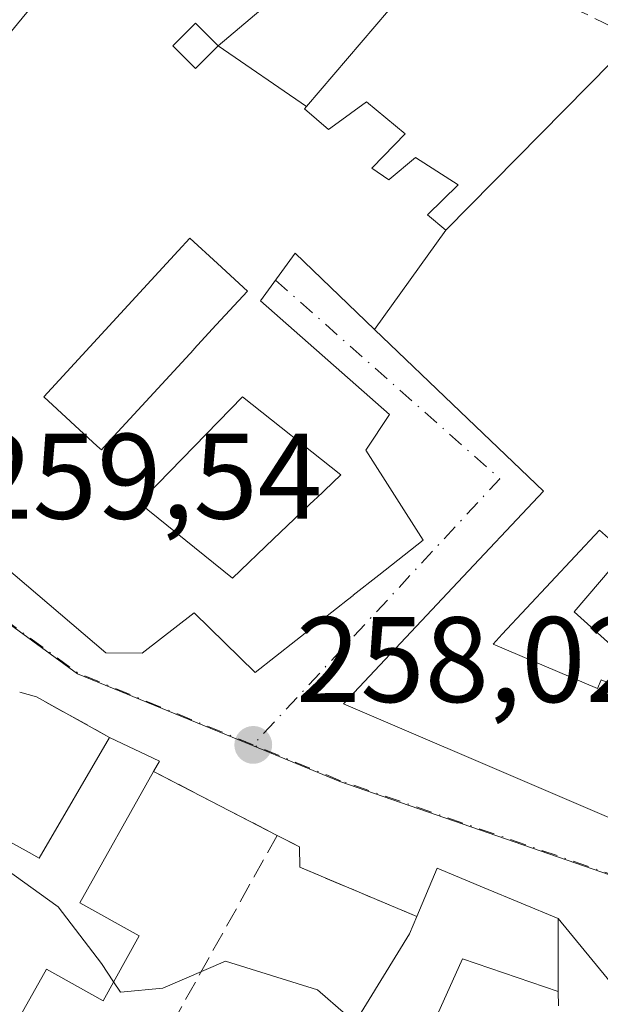
# Model space of a CAD drawing. Units: metres. Extents: x 618973 to 622475, y 4653096 to 4655470.
# Drawn here: x 622350 to 622397, y 4654144 to 4654225 of the extents above; entities that cross this region are included whole.
import ezdxf

# ---------------------------------------------------------------- set-up
doc = ezdxf.new("R2010")
doc.units = ezdxf.units.M
doc.header["$MEASUREMENT"] = 0
doc.linetypes.add('DGN Style 3', pattern=[2.307223458686699, 1.648016756204785, -0.6592067024819142])
doc.linetypes.add('DGN Style 4', pattern=[2.6384748266838614, 1.318413404963828, -0.6592067024819142, 0.001648016756204785, -0.6592067024819142])
for name, color, linetype, lineweight in [('Curva de nivel normal', 30, 'Continuous', 0), ('Edificación Cxs', 1, 'Continuous', 13), ('Muro lineal', 1, 'DGN Style 3', 13), ('Núcleo urbano CxS', 7, 'Continuous', 0), ('Pastizal CxS', 92, 'Continuous', 0), ('Punto de cota en terreno', 7, 'Continuous', 0), ('Rótulo de punto de cota en terreno', 7, 'Continuous', 0), ('Vía urbana Cxs', 4, 'Continuous', 0), ('Vía urbana eje', 4, 'DGN Style 4', 0)]:
    doc.layers.add(name, color=color, linetype=linetype, lineweight=lineweight)
doc.styles.add('Style-Arial', font='txt')

# ---------------------------------------------------------------- blocks, each defined once
blk = doc.blocks.new('5PATER')
at = {"layer": 'Pastizal CxS', "linetype": 'Continuous', "lineweight": 0}
h = blk.add_hatch(color=51, dxfattribs=at)
edge = h.paths.add_edge_path()
edge.add_ellipse((0, 0), major_axis=(-0.1095731443231308, -0.1110710700762829), ratio=0.9994222409660322, start_angle=0, end_angle=360)
blk = doc.blocks.new('*U26')
at = {"layer": 'Vía urbana Cxs', "color": 4, "linetype": 'Continuous', "lineweight": 0}
for points in [[(622330.4200999998, 4654195.0601, 265.834600000002), (622356.6201, 4654172.7601, 263.3377999999939), (622359.6101000002, 4654172.7301, 263.6794999999984), (622363.8901000004, 4654176.050100001, 265.3665000000037), (622368.9200999998, 4654171.120100001, 262.039499999999), (622375.6195, 4654176.4013, 261.7848999999987), (622376.5157000005, 4654177.1077, 261.2979999999953), (622376.9951, 4654177.485500001, 260.999100000001), (622376.9989, 4654177.488500001, 260.9965999999986), (622379.1155000003, 4654179.157099999, 261.027700000006), (622382.7600999996, 4654182.030099999, 260.1667000000016), (622378.0500999996, 4654189.450099999, 261.9444999999978), (622379.9901000002, 4654192.390100001, 260.7902000000031), (622369.3501000004, 4654201.7501, 263.082699999999), (622372.2200999996, 4654205.6801, 263.9474999999948), (622378.7642999999, 4654199.4047, 262.0249999999942), (622385.8245000001, 4654192.634500001, 262.2856000000029), (622392.6700999998, 4654186.0701, 263.2939999999944), (622385.1935000002, 4654178.1121, 260.6340000000055), (622383.4842999997, 4654176.2927, 260.8018000000012), (622376.2100999998, 4654168.550100001, 260.5178000000014), (622409.9401000004, 4654154.100099999, 256.8880000000063)], [(622399.2001, 4654144.4001, 258.8191999999981), (622393.8800999997, 4654150.850099999, 258.1493999999948), (622387.7966999998, 4654153.3849, 260.1039000000019), (622383.9200999998, 4654155.0001, 259.1753999999929), (622382.2301000003, 4654151.020099999, 261.1033000000025), (622372.5900999998, 4654155.0801, 259.1264999999985), (622372.5800999999, 4654156.7501, 258.9131000000052), (622370.7401000002, 4654157.700099999, 258.9985000000015), (622360.5401, 4654162.970100001, 261.4565000000002), (622361.0201000003, 4654163.8301, 260.7243000000017), (622356.9200999998, 4654165.780099999, 261.1929999999993), (622350.9001000002, 4654169.110099999, 260.2458999999944), (622349.5100999996, 4654169.5101, 260.254700000005)]]:
    blk.add_polyline3d(points, dxfattribs=at)
blk = doc.blocks.new('*U48')
at = {"layer": 'Edificación Cxs', "color": 1, "linetype": 'Continuous', "lineweight": 13, "elevation": 267.4759000000055, "flags": 128}
blk.add_lwpolyline([(622378.6962000001, 4654233.6187), (622365.8701, 4654222.780099999), (622364.0000999998, 4654224.6501), (622362.1401000004, 4654222.780099999), (622364.0100999996, 4654220.9101), (622365.1835000003, 4654222.0897), (622365.3107000003, 4654222.217700001), (622365.8701, 4654222.780099999), (622373.1573999999, 4654217.7775), (622372.9801000003, 4654217.5701), (622374.9600999998, 4654215.880100001), (622375.4581000004, 4654216.241699999), (622378.1001000004, 4654218.1601), (622381.2801000001, 4654215.5101), (622378.5844999999, 4654212.736099999), (622378.5301000001, 4654212.6801), (622379.9301000005, 4654211.7301), (622379.9600999998, 4654211.755100001), (622382.1401000004, 4654213.5801), (622385.6401000004, 4654211.3101), (622383.1300999997, 4654208.850099999), (622384.6303000003, 4654207.570400001), (622378.7641000003, 4654199.4044), (622372.2200999996, 4654205.6801), (622369.3501000004, 4654201.7501), (622379.9901000002, 4654192.390100001), (622378.0500999996, 4654189.450099999), (622382.7600999996, 4654182.030099999), (622379.1155000003, 4654179.157099999), (622376.9989, 4654177.488500001), (622376.9951, 4654177.485500001), (622376.5157000005, 4654177.1077), (622375.6195, 4654176.4013), (622368.9200999998, 4654171.120100001), (622363.8901000004, 4654176.050100001), (622359.6101000002, 4654172.7301), (622356.6201, 4654172.7601), (622330.4200999998, 4654195.0601)], dxfattribs=at)
at = {"layer": 'Edificación Cxs', "color": 1, "linetype": 'Continuous', "lineweight": 13, "flags": 128}
for points, elevation in [([(622339.7200999996, 4654225.670100001), (622329.6201, 4654213.390100001), (622332.5969000002, 4654210.945699999), (622332.6146999998, 4654210.931100001), (622333.5900999998, 4654210.130100001), (622335.6001000004, 4654212.5701), (622337.8400999998, 4654210.7301), (622341.5500999996, 4654207.6801), (622345.8601000002, 4654212.920100001), (622345.8085000003, 4654212.962300001), (622342.2001, 4654215.920100001), (622349.7194999997, 4654225.0603), (622355.7001, 4654232.3301), (622345.5201000003, 4654237.3101), (622339.1173, 4654229.650699999), (622339.1080999998, 4654229.639900001), (622337.0100999996, 4654227.130100001), (622339.2821000004, 4654225.906099999)], 267.475900000005), ([(622355.9039000003, 4654189.7893), (622356.2401000002, 4654189.4801), (622356.9511000002, 4654190.252499999), (622363.8579000002, 4654197.755899999), (622363.8620999996, 4654197.760299999), (622365.7137000002, 4654199.7719), (622368.2801000001, 4654202.5601), (622365.8119000001, 4654204.8355), (622363.5401, 4654206.9301), (622362.5614999998, 4654205.8663), (622360.9901000002, 4654204.1579), (622351.5000999998, 4654193.840100001)], 267.4759000000049), ([(622367.8701, 4654193.840100001), (622360.8881000001, 4654186.685900001), (622359.3601000002, 4654185.120100001), (622367.0401, 4654178.890100001), (622370.4360999997, 4654182.130100001), (622370.4389000004, 4654182.132900001), (622373.8668999998, 4654185.4035), (622373.9441000001, 4654185.4771), (622375.9700999996, 4654187.4101)], 267.4759000000049)]:
    blk.add_lwpolyline(points, close=True, dxfattribs=dict(at, elevation=elevation))

msp = doc.modelspace()

# ---------------------------------------------------------------- linework, layer by layer
at = {"layer": 'Curva de nivel normal', "color": 30, "linetype": 'Continuous', "lineweight": 0, "elevation": 260, "flags": 128}
for points in [[(622343.5804000003, 4654158.024800001), (622343.8799999999, 4654157.940099999), (622347.6600000003, 4654155.420100001), (622352.6699999999, 4654151.800100001), (622356.25, 4654147.130100001), (622357.2488000002, 4654145.628799999)], [(622357.2488000002, 4654145.628799999), (622357.8200000003, 4654144.770099999), (622361.3200000003, 4654145.110099999), (622366.4699999997, 4654147.340100001), (622374.0599999996, 4654144.960100001), (622376.3799999999, 4654142.950099999), (622376.5300000003, 4654141.550100001), (622376.4307000004, 4654141.120800001)]]:
    msp.add_lwpolyline(points, dxfattribs=at)
at = {"layer": 'Edificación Cxs', "color": 1, "linetype": 'Continuous', "lineweight": 13, "flags": 128}
for points, elevation in [([(622345.8601000002, 4654212.920100001), (622341.5500999996, 4654207.6801), (622337.8400999998, 4654210.7301), (622335.6001000004, 4654212.5701), (622333.5900999998, 4654210.130100001), (622332.6146999998, 4654210.931100001), (622332.5969000002, 4654210.945699999), (622329.6201, 4654213.390100001), (622339.7200999996, 4654225.670100001), (622339.2821000004, 4654225.906099999), (622337.0100999996, 4654227.130100001), (622339.1080999998, 4654229.639900001), (622339.1173, 4654229.650699999), (622345.5201000003, 4654237.3101), (622355.7001, 4654232.3301), (622349.7194999997, 4654225.0603), (622342.2001, 4654215.920100001), (622345.8085000003, 4654212.962300001)], 264.2315999999992), ([(622373.1573999999, 4654217.7775), (622365.8701, 4654222.780099999), (622378.6962000001, 4654233.6187), (622379.0493000001, 4654233.456300001), (622384.4200999998, 4654230.9901)], 263.3329999999987), ([(622365.1835000003, 4654222.0897), (622364.0100999996, 4654220.9101), (622362.1401000004, 4654222.780099999), (622364.0000999998, 4654224.6501), (622365.8701, 4654222.780099999), (622365.3107000003, 4654222.217700001)], 264.1505999999936), ([(622356.9511000002, 4654190.252499999), (622356.2401000002, 4654189.4801), (622355.9039000003, 4654189.7893), (622351.5000999998, 4654193.840100001), (622360.9901000002, 4654204.1579), (622362.5614999998, 4654205.8663), (622363.5401, 4654206.9301), (622365.8119000001, 4654204.8355), (622368.2801000001, 4654202.5601), (622365.7137000002, 4654199.7719), (622363.8620999996, 4654197.760299999), (622363.8579000002, 4654197.755899999)], 264.5725999999996), ([(622370.4360999997, 4654182.130100001), (622367.0401, 4654178.890100001), (622359.3601000002, 4654185.120100001), (622360.8881000001, 4654186.685900001), (622367.8701, 4654193.840100001), (622375.9700999996, 4654187.4101), (622373.9441000001, 4654185.4771), (622373.8668999998, 4654185.4035), (622370.4389000004, 4654182.132900001)], 264.457899999994), ([(622380.1056000004, 4654134.395099999), (622374.3698000005, 4654137.760299999), (622375.9401000004, 4654140.320699999), (622381.6300999997, 4654149.600099999), (622382.2301000003, 4654151.020099999), (622383.9200999998, 4654155.0001), (622387.7966999998, 4654153.3849), (622393.8800999997, 4654150.850099999), (622393.8901000004, 4654144.8301), (622386.0000999998, 4654147.520099999)], 262.9109999999928)]:
    msp.add_lwpolyline(points, close=True, dxfattribs=dict(at, elevation=elevation))
for points, elevation in [([(622409.9401000004, 4654154.100099999), (622376.2100999998, 4654168.550100001), (622383.4842999997, 4654176.2927), (622385.1935000002, 4654178.1121), (622392.6700999998, 4654186.0701), (622385.8245000001, 4654192.634500001), (622378.7641000003, 4654199.4044), (622384.6303000003, 4654207.570400001), (622400.2600999996, 4654223.440099999)], 263.2939999999942), ([(622399.2823000001, 4654181.088099999), (622397.3000999996, 4654182.850099999), (622389.2789000003, 4654174.2807), (622388.5201000003, 4654173.470100001), (622397.1201, 4654169.800100001), (622397.4200999998, 4654170.5101)], 263.2939999999942), ([(622398.7901, 4654172.9001), (622395.2100999998, 4654176.120100001), (622399.3701, 4654181.0101)], 263.2939999999942), ([(622347.3701, 4654157.890100001), (622350.2824999997, 4654156.278100001), (622351.1101000002, 4654155.8201), (622356.9200999998, 4654165.780099999), (622361.0201000003, 4654163.8301), (622360.5401, 4654162.970100001), (622354.4801000003, 4654152.140100001), (622359.3701, 4654149.4101), (622356.3800999997, 4654144.0801), (622351.7301000003, 4654146.6801), (622349.8651000002, 4654143.342300001)], 266.4894999999959)]:
    msp.add_lwpolyline(points, dxfattribs=dict(at, elevation=elevation))
at = {"layer": 'Edificación Cxs', "color": 1, "linetype": 'Continuous', "lineweight": 13, "extrusion": (0.3289749075208163, 0.4989850702934326, 0.8017414856709913), "elevation": 2527308.458439191, "flags": 128}
msp.add_lwpolyline([(2042188.769084076, -3389802.988405161), (2042184.272730754, -3389803.77261591), (2042184.200106203, -3389802.547527131)], dxfattribs=at)
at = {"layer": 'Edificación Cxs', "color": 1, "linetype": 'Continuous', "lineweight": 13}
for points in [[(622342.2001, 4654215.920100001, 262.527900000001), (622349.7194999997, 4654225.0603, 261.5513999999966), (622355.7001, 4654232.3301, 260.7473000000027), (622345.5201000003, 4654237.3101, 261.1247000000003), (622339.1173, 4654229.650699999, 260.7838000000047), (622339.1080999998, 4654229.639900001, 260.7891999999993), (622337.0100999996, 4654227.130100001, 261.9951000000001), (622339.2821000004, 4654225.906099999, 260.7480000000069), (622339.7200999996, 4654225.670100001, 260.5271999999969), (622329.6201, 4654213.390100001, 264.0717000000004), (622332.5969000002, 4654210.945699999, 263.921199999997), (622332.6146999998, 4654210.931100001, 263.9184999999998), (622333.5900999998, 4654210.130100001, 263.7649999999995), (622335.6001000004, 4654212.5701, 262.8280999999988), (622337.8400999998, 4654210.7301, 262.5984000000026)], [(622342.2001, 4654215.920100001, 262.527900000001), (622349.7194999997, 4654225.0603, 261.5513999999966), (622355.7001, 4654232.3301, 260.7473000000027), (622345.5201000003, 4654237.3101, 261.1247000000003), (622339.1173, 4654229.650699999, 260.7838000000047), (622339.1080999998, 4654229.639900001, 260.7891999999993), (622337.0100999996, 4654227.130100001, 261.9951000000001), (622339.2821000004, 4654225.906099999, 260.7480000000069), (622339.7200999996, 4654225.670100001, 260.5271999999969), (622329.6201, 4654213.390100001, 264.0717000000004), (622332.5969000002, 4654210.945699999, 263.921199999997), (622332.6146999998, 4654210.931100001, 263.9184999999998), (622333.5900999998, 4654210.130100001, 263.7649999999995), (622335.6001000004, 4654212.5701, 262.8280999999988), (622337.8400999998, 4654210.7301, 262.5984000000026)], [(622384.4200999998, 4654230.9901, 256.6855999999971), (622373.1571000004, 4654217.7777, 261.7164000000048), (622372.9801000003, 4654217.5701, 261.8898999999947), (622374.9600999998, 4654215.880100001, 261.9312000000064), (622375.4581000004, 4654216.241699999, 261.3606), (622378.1001000004, 4654218.1601, 258.5307999999932), (622381.2801000001, 4654215.5101, 259.0424000000057), (622378.5844999999, 4654212.736099999, 263.4897999999957), (622378.5301000001, 4654212.6801, 263.5785999999935), (622379.9301000005, 4654211.7301, 263.4152000000031), (622379.9600999998, 4654211.755100001, 263.3895000000048), (622382.1401000004, 4654213.5801, 260.732799999998), (622385.6401000004, 4654211.3101, 260.2016000000003), (622383.1300999997, 4654208.850099999, 263.4556000000011), (622384.6300999997, 4654207.5701, 263.1779999999999), (622400.2600999996, 4654223.440099999, 258.4833000000072)], [(622365.1835000003, 4654222.0897, 263.5313000000024), (622365.3107000003, 4654222.217700001, 263.4695999999968), (622365.8701, 4654222.780099999, 263.3329999999987), (622364.0000999998, 4654224.6501, 263.9440000000032), (622362.1401000004, 4654222.780099999, 264.1505999999936), (622364.0100999996, 4654220.9101, 264.0788999999932), (622365.1835000003, 4654222.0897, 263.5313000000024)], [(622365.1835000003, 4654222.0897, 263.5313000000024), (622365.3107000003, 4654222.217700001, 263.4695999999968), (622365.8701, 4654222.780099999, 263.3329999999987), (622364.0000999998, 4654224.6501, 263.9440000000032), (622362.1401000004, 4654222.780099999, 264.1505999999936), (622364.0100999996, 4654220.9101, 264.0788999999932), (622365.1835000003, 4654222.0897, 263.5313000000024)], [(622356.9511000002, 4654190.252499999, 264.2482000000018), (622363.8579000002, 4654197.755899999, 263.8334999999934), (622363.8620999996, 4654197.760299999, 263.8329999999987), (622365.7137000002, 4654199.7719, 263.7296000000061), (622368.2801000001, 4654202.5601, 263.3874999999971), (622365.8119000001, 4654204.8355, 263.357999999993), (622363.5401, 4654206.9301, 263.5708000000013), (622362.5614999998, 4654205.8663, 263.0501999999979), (622360.9901000002, 4654204.1579, 262.7437999999966), (622351.5000999998, 4654193.840100001, 263.3341999999975), (622355.9039000003, 4654189.7893, 264.4247000000032), (622356.2401000002, 4654189.4801, 264.5725999999996), (622356.9511000002, 4654190.252499999, 264.2482000000018)], [(622356.9511000002, 4654190.252499999, 264.2482000000018), (622363.8579000002, 4654197.755899999, 263.8334999999934), (622363.8620999996, 4654197.760299999, 263.8329999999987), (622365.7137000002, 4654199.7719, 263.7296000000061), (622368.2801000001, 4654202.5601, 263.3874999999971), (622365.8119000001, 4654204.8355, 263.357999999993), (622363.5401, 4654206.9301, 263.5708000000013), (622362.5614999998, 4654205.8663, 263.0501999999979), (622360.9901000002, 4654204.1579, 262.7437999999966), (622351.5000999998, 4654193.840100001, 263.3341999999975), (622355.9039000003, 4654189.7893, 264.4247000000032), (622356.2401000002, 4654189.4801, 264.5725999999996), (622356.9511000002, 4654190.252499999, 264.2482000000018)], [(622413.5201000003, 4654164.030099999, 257.1618000000017), (622409.9401000004, 4654154.100099999, 256.8880000000063), (622376.2100999998, 4654168.550100001, 260.5178000000014), (622383.4842999997, 4654176.2927, 260.8018000000012), (622385.1935000002, 4654178.1121, 260.6340000000055), (622392.6700999998, 4654186.0701, 263.2939999999944), (622385.8245000001, 4654192.634500001, 262.2856000000029), (622378.7642999999, 4654199.4047, 262.0249999999942), (622372.2200999996, 4654205.6801, 263.9474999999948), (622369.3501000004, 4654201.7501, 263.082699999999), (622379.9901000002, 4654192.390100001, 260.7902000000031), (622378.0500999996, 4654189.450099999, 261.9444999999978), (622382.7600999996, 4654182.030099999, 260.1667000000016), (622379.1155000003, 4654179.157099999, 261.027700000006), (622376.9989, 4654177.488500001, 260.9965999999986), (622376.9951, 4654177.485500001, 260.999100000001), (622376.5157000005, 4654177.1077, 261.2979999999953), (622375.6195, 4654176.4013, 261.7848999999987), (622368.9200999998, 4654171.120100001, 262.039499999999), (622363.8901000004, 4654176.050100001, 265.3665000000037), (622359.6101000002, 4654172.7301, 263.6794999999984), (622356.6201, 4654172.7601, 263.3377999999939), (622330.4200999998, 4654195.0601, 265.834600000002)], [(622370.4360999997, 4654182.130100001, 262.1272999999928), (622370.4389000004, 4654182.132900001, 262.1261999999988), (622373.8668999998, 4654185.4035, 261.9808000000049), (622373.9441000001, 4654185.4771, 261.9841000000015), (622375.9700999996, 4654187.4101, 262.1272999999928), (622367.8701, 4654193.840100001, 262.5822000000044), (622360.8881000001, 4654186.685900001, 263.0694999999978), (622359.3601000002, 4654185.120100001, 264.457899999994), (622367.0401, 4654178.890100001, 264.4082999999956), (622370.4360999997, 4654182.130100001, 262.1272999999928)], [(622370.4360999997, 4654182.130100001, 262.1272999999928), (622370.4389000004, 4654182.132900001, 262.1261999999988), (622373.8668999998, 4654185.4035, 261.9808000000049), (622373.9441000001, 4654185.4771, 261.9841000000015), (622375.9700999996, 4654187.4101, 262.1272999999928), (622367.8701, 4654193.840100001, 262.5822000000044), (622360.8881000001, 4654186.685900001, 263.0694999999978), (622359.3601000002, 4654185.120100001, 264.457899999994), (622367.0401, 4654178.890100001, 264.4082999999956), (622370.4360999997, 4654182.130100001, 262.1272999999928)], [(622410.7600999996, 4654185.1601, 256.4603999999963), (622398.7901, 4654172.9001, 257.8120000000054), (622395.2100999998, 4654176.120100001, 259.1367000000027), (622399.3701, 4654181.0101, 259.8693000000058), (622399.2823000001, 4654181.088099999, 259.9214000000065), (622397.3000999996, 4654182.850099999, 261.1309999999939), (622389.2789000003, 4654174.2807, 261.1315999999933), (622388.5201000003, 4654173.470100001, 261.5660999999964), (622397.1201, 4654169.800100001, 260.4388999999938), (622397.4200999998, 4654170.5101, 259.8420000000042), (622413.5201000003, 4654164.030099999, 257.1618000000017)], [(622343.8400999998, 4654158.5101, 261.4689999999973), (622346.7500999998, 4654157.0601, 262.0366999999969), (622347.3701, 4654157.890100001, 261.7201000000059), (622350.2824999997, 4654156.278100001, 263.8274999999995), (622351.1101000002, 4654155.8201, 264.3628000000026), (622356.9200999998, 4654165.780099999, 261.1929999999993)], [(622360.5401, 4654162.970100001, 261.4565000000002), (622354.4801000003, 4654152.140100001, 263.9226999999955), (622359.3701, 4654149.4101, 260.9772999999986), (622356.3800999997, 4654144.0801, 261.4875999999931), (622351.7301000003, 4654146.6801, 264.3653999999952), (622349.8651000002, 4654143.342300001, 264.4542999999976), (622348.8300999999, 4654141.4901, 265.536500000002), (622351.2768999999, 4654139.799900001, 264.7167999999947), (622351.3359000003, 4654139.759099999, 264.7010000000009), (622355.4819, 4654136.895300001, 264.0195999999996), (622355.4949000003, 4654136.886299999, 264.0175000000018), (622358.1101000002, 4654135.0801, 263.6138999999966)], [(622382.2301000003, 4654151.020099999, 261.1033000000025), (622383.9200999998, 4654155.0001, 259.1753999999929), (622387.7966999998, 4654153.3849, 260.1039000000019), (622393.8800999997, 4654150.850099999, 258.1493999999948), (622393.8901000004, 4654144.8301, 259.4328999999998)], [(622358.1101000002, 4654135.0801, 263.6138999999966), (622358.3066999996, 4654134.9441, 263.5985999999975), (622368.3501000004, 4654128.0001, 266.489499999996), (622368.6923000002, 4654129.937899999, 265.9474999999948), (622369.6234999998, 4654135.212099999, 264.0632999999943), (622369.6277000001, 4654135.235900001, 264.0513000000064), (622370.2200999996, 4654138.590100001, 262.946100000001), (622374.3701, 4654137.7601, 262.9109999999928), (622375.9401000004, 4654140.320699999, 262.8315000000002), (622381.6300999997, 4654149.600099999, 261.3294000000024), (622382.2301000003, 4654151.020099999, 261.1033000000025)], [(622393.8901000004, 4654144.8301, 259.4328999999998), (622386.0000999998, 4654147.520099999, 261.7933000000049), (622380.1052999999, 4654134.395300001, 262.0807999999961), (622377.7001, 4654129.040100001, 266.2033999999985), (622381.9105000002, 4654128.4145, 263.1104999999953), (622387.4600999998, 4654127.590100001, 260.6496999999945), (622386.6300999997, 4654123.640100001, 261.7682999999961)]]:
    msp.add_polyline3d(points, dxfattribs=at)
at = {"layer": 'Muro lineal', "color": 1, "linetype": 'DGN Style 3', "lineweight": 13, "extrusion": (-0.09199919706215322, 0.04385062739227454, 0.9947930790959612), "elevation": 147087.4310896419, "flags": 128}
msp.add_lwpolyline([(-4469176.173202415, -1433198.577299466), (-4469176.173202415, -1433180.93814344)], dxfattribs=at)
at = {"layer": 'Muro lineal', "color": 1, "linetype": 'DGN Style 3', "lineweight": 13, "extrusion": (0.1545570996769141, 0.5185852234549996, 0.8409408236930758), "elevation": 2509990.929460846, "flags": 128}
msp.add_lwpolyline([(732903.0205148517, -3900180.958076584), (732901.5741701564, -3900180.974338938), (732894.8538299033, -3900179.224103157)], dxfattribs=at)
at = {"layer": 'Muro lineal', "color": 1, "linetype": 'DGN Style 3', "lineweight": 13, "extrusion": (0.1859911846945612, -0.09609544545154991, 0.9778409607801168), "elevation": -331234.6267803599, "flags": 128}
msp.add_lwpolyline([(4420554.924600952, 1548400.285162422), (4420554.924600952, 1548388.544009837)], dxfattribs=at)
at = {"layer": 'Muro lineal', "color": 1, "linetype": 'DGN Style 3', "lineweight": 13, "extrusion": (0.08550433744956762, 0.153136034288091, 0.9844990417871555), "elevation": 766189.6347000183, "flags": 128}
msp.add_lwpolyline([(1725545.123398887, -4299299.567767466), (1725545.123398887, -4299273.252691614)], dxfattribs=at)
at = {"layer": 'Muro lineal', "color": 1, "linetype": 'DGN Style 3', "lineweight": 13, "extrusion": (0.2116314569865411, 0.03513837120737324, 0.9767176773677473), "elevation": 295510.5871738358, "flags": 128}
msp.add_lwpolyline([(4489325.443853738, -1344195.891685136), (4489322.306779492, -1344203.547069808), (4489345.158536583, -1344206.777872412)], dxfattribs=at)
at = {"layer": 'Muro lineal', "color": 1, "linetype": 'DGN Style 3', "lineweight": 13}
msp.add_polyline3d([(622370.7401000002, 4654157.700099999, 258.9985000000015), (622372.5800999999, 4654156.7501, 258.9131000000052), (622372.5900999998, 4654155.0801, 259.1264999999985), (622382.2301000003, 4654151.020099999, 261.1033000000025)], dxfattribs=at)
at = {"layer": 'Núcleo urbano CxS', "color": 7, "linetype": 'Continuous', "lineweight": 0}
for points in [[(622189.9484999999, 4654354.798699999, 257.8512000000046), (622235.0377000002, 4654340.8191, 257.4823999999935), (622281.1831, 4654326.5087, 256.9728999999934), (622372.7613000004, 4654295.195699999, 255.7651999999944), (622394.2368999999, 4654287.851299999, 255.5752999999968), (622420.6213999996, 4654278.829700001, 255.4150999999983), (622422.4200999998, 4654278.040100001, 255.4005999999936), (622426.4430999998, 4654271.5875, 255.1910999999964), (622409.7273000004, 4654237.3321, 255.295299999998), (622408.7739000004, 4654235.3781, 255.3421999999992), (622404.5182999996, 4654228.324899999, 255.5862999999954), (622405.3904999997, 4654221.6457, 255.5485999999946), (622414.9885, 4654148.158299999, 254.0488000000041), (622398.9035, 4654154.179500001, 255.585500000001), (622375.8958999999, 4654162.153899999, 257.6345000000001), (622368.6869000001, 4654165.111300001, 258.2857999999979), (622354.2688999996, 4654171.0175, 259.1110000000044), (622341.6776999999, 4654180.212900001, 259.601800000004), (622324.6957, 4654192.6193, 259.8432999999932), (622290.1129000002, 4654224.514900001, 260.3334000000032), (622256.9479, 4654235.6185, 260.6689999999944), (622228.8284999998, 4654244.649700001, 260.4135999999999), (622205.9523, 4654250.174900001, 260.2032999999938)], [(622205.9523, 4654250.174900001, 260.2032999999938), (622228.8284999998, 4654244.649700001, 260.4135999999999), (622256.9479, 4654235.6185, 260.6689999999944), (622290.1129000002, 4654224.514900001, 260.3334000000032), (622324.6957, 4654192.6193, 259.8432999999932), (622341.6776999999, 4654180.212900001, 259.601800000004), (622354.2688999996, 4654171.0175, 259.1110000000044), (622368.6869000001, 4654165.111300001, 258.2857999999979), (622375.8958999999, 4654162.153899999, 257.6345000000001), (622398.9035, 4654154.179500001, 255.585500000001), (622414.9885, 4654148.158299999, 254.0488000000041)], [(622341.6776999999, 4654180.212900001, 259.601800000004), (622354.2688999996, 4654171.0175, 259.1110000000044), (622368.6869000001, 4654165.111300001, 258.2857999999979), (622375.8958999999, 4654162.153899999, 257.6345000000001), (622398.9035, 4654154.179500001, 255.585500000001), (622414.9885, 4654148.158299999, 254.0488000000041), (622441.3869000003, 4654138.274900001, 252.6983999999939), (622444.3817999996, 4654137.3795, 252.6235000000015), (622444.9856000004, 4654102.453700001, 251.3463999999949), (622442.0034999996, 4654103.274900001, 251.905899999998), (622439.2285000002, 4654104.039100001, 252.4235999999946), (622437.3322999999, 4654104.561100001, 252.684500000003), (622433.6908999998, 4654090.286699999, 252.8905999999988), (622431.7169000005, 4654082.5327, 252.9020000000019), (622414.5258999999, 4654083.388499999, 258.0016000000033), (622395.4508999997, 4654084.3389, 259.301999999996), (622395.2994999997, 4654089.610500001, 259.5182000000059), (622373.7829, 4654094.877699999, 259.8819999999978), (622366.7664999999, 4654096.3397, 259.9658999999957), (622337.1359000001, 4654104.424900001, 259.7293999999966)]]:
    msp.add_polyline3d(points, dxfattribs=at)
at = {"layer": 'Vía urbana Cxs', "color": 4, "linetype": 'Continuous', "lineweight": 0, "extrusion": (0.1545570996769141, 0.5185852234549996, 0.8409408236930758), "elevation": 2509990.929460846, "flags": 128}
msp.add_lwpolyline([(732894.8538299033, -3900179.224103157), (732901.5741701564, -3900180.974338938), (732903.0205148517, -3900180.958076584)], dxfattribs=at)
at = {"layer": 'Vía urbana Cxs', "color": 4, "linetype": 'Continuous', "lineweight": 0, "extrusion": (0.3289749075208163, 0.4989850702934326, 0.8017414856709913), "elevation": 2527308.458439191, "flags": 128}
msp.add_lwpolyline([(2042184.200106203, -3389802.547527131), (2042184.272730754, -3389803.77261591), (2042188.769084076, -3389802.988405161)], dxfattribs=at)
at = {"layer": 'Vía urbana Cxs', "color": 4, "linetype": 'Continuous', "lineweight": 0, "extrusion": (0.1859911846945612, -0.09609544545154991, 0.9778409607801168), "elevation": -331234.6267803599, "flags": 128}
msp.add_lwpolyline([(4420554.924600952, 1548388.544009837), (4420554.924600952, 1548400.285162422)], dxfattribs=at)
at = {"layer": 'Vía urbana Cxs', "color": 4, "linetype": 'Continuous', "lineweight": 0, "extrusion": (-0.05081126570862515, 0.06160388416621077, 0.9968064891104611), "elevation": 255346.4740415284, "flags": 128}
msp.add_lwpolyline([(-3441551.908704892, -3184173.293986835), (-3441551.908704893, -3184181.681688071)], dxfattribs=at)
at = {"layer": 'Vía urbana Cxs', "color": 4, "linetype": 'Continuous', "lineweight": 0}
for points in [[(622330.4200999998, 4654195.0601, 265.834600000002), (622356.6201, 4654172.7601, 263.3377999999939), (622359.6101000002, 4654172.7301, 263.6794999999984), (622363.8901000004, 4654176.050100001, 265.3665000000037), (622368.9200999998, 4654171.120100001, 262.039499999999), (622375.6195, 4654176.4013, 261.7848999999987), (622376.5157000005, 4654177.1077, 261.2979999999953), (622376.9951, 4654177.485500001, 260.999100000001), (622376.9989, 4654177.488500001, 260.9965999999986), (622379.1155000003, 4654179.157099999, 261.027700000006), (622382.7600999996, 4654182.030099999, 260.1667000000016), (622378.0500999996, 4654189.450099999, 261.9444999999978), (622379.9901000002, 4654192.390100001, 260.7902000000031), (622369.3501000004, 4654201.7501, 263.082699999999), (622372.2200999996, 4654205.6801, 263.9474999999948), (622378.7642999999, 4654199.4047, 262.0249999999942), (622385.8245000001, 4654192.634500001, 262.2856000000029), (622392.6700999998, 4654186.0701, 263.2939999999944), (622385.1935000002, 4654178.1121, 260.6340000000055), (622383.4842999997, 4654176.2927, 260.8018000000012), (622376.2100999998, 4654168.550100001, 260.5178000000014), (622409.9401000004, 4654154.100099999, 256.8880000000063)], [(622382.2301000003, 4654151.020099999, 261.1033000000025), (622372.5900999998, 4654155.0801, 259.1264999999985), (622372.5800999999, 4654156.7501, 258.9131000000052), (622370.7401000002, 4654157.700099999, 258.9985000000015)], [(622393.8800999997, 4654150.850099999, 258.1493999999948), (622387.7966999998, 4654153.3849, 260.1039000000019), (622383.9200999998, 4654155.0001, 259.1753999999929), (622382.2301000003, 4654151.020099999, 261.1033000000025)]]:
    msp.add_polyline3d(points, dxfattribs=at)
at = {"layer": 'Vía urbana eje', "color": 4, "linetype": 'DGN Style 4', "lineweight": 0, "extrusion": (-0.01707677771465928, -0.1154874134763401, 0.9931621423470738), "elevation": -547868.9121620547, "flags": 128}
msp.add_lwpolyline([(-65124.40411788342, 4663105.573903458), (-65103.73111546226, 4663091.995374557), (-65120.63313418534, 4663067.147660302)], dxfattribs=at)
at = {"layer": 'Vía urbana eje', "color": 4, "linetype": 'DGN Style 4', "lineweight": 0, "extrusion": (0.3697529715647387, 0.5315851156203709, 0.7620367477162256), "elevation": 2704404.532697917, "flags": 128}
msp.add_lwpolyline([(2146682.503515465, -3182223.533629553), (2146697.716154166, -3182219.095096626), (2146713.305123065, -3182219.572137376)], dxfattribs=at)
at = {"layer": 'Vía urbana eje', "color": 4, "linetype": 'DGN Style 4', "lineweight": 0}
msp.add_polyline3d([(622415.4020999996, 4654150.0733, 254.0507999999973), (622411.0301000001, 4654149.720100001, 254.9821999999986), (622398.9700999996, 4654154.2401, 256.9045999999944), (622375.9600999998, 4654162.210100001, 257.7421000000031), (622368.7500999998, 4654165.1601, 258.4038)], dxfattribs=at)

# ---------------------------------------------------------------- block references
at = {"layer": 'Edificación Cxs', "color": 1, "linetype": 'Continuous', "lineweight": 13}
msp.add_blockref('*U48', (0, 0), dxfattribs=at)
at = {"layer": 'Punto de cota en terreno', "color": 7, "linetype": 'Continuous', "lineweight": 0, "xscale": 10, "yscale": 10, "zscale": 10}
msp.add_blockref('5PATER', (622368.7599999999, 4654165.16, 258.0200000000041), dxfattribs=at)
at = {"layer": 'Vía urbana Cxs', "color": 4, "linetype": 'Continuous', "lineweight": 0}
msp.add_blockref('*U26', (0, 0), dxfattribs=at)

# ---------------------------------------------------------------- texts
at = {"layer": 'Rótulo de punto de cota en terreno', "color": 7, "linetype": 'Continuous', "lineweight": 0, "style": 'Style-Arial'}
for s, p in [('259,54', (622345.2778000003, 4654183.797800001)), ('258,02', (622372.2878000002, 4654168.687799999))]:
    msp.add_text(s, height=7.000000000000002, dxfattribs=at).set_placement(p)

doc.saveas('drawing.dxf')
